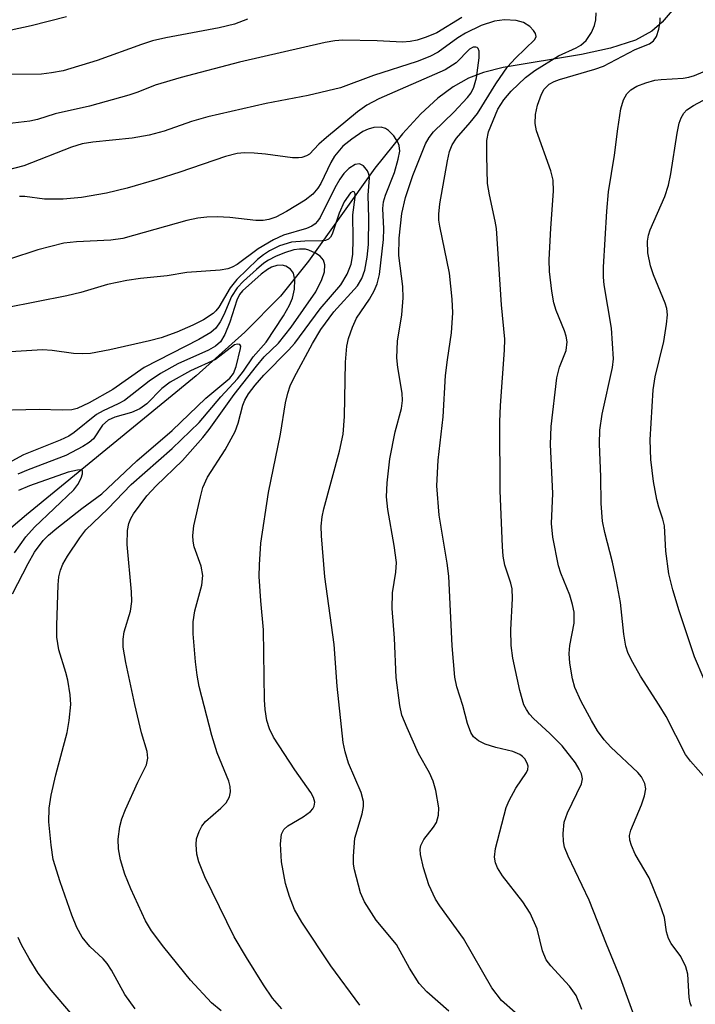
# Model space of a CAD drawing. Units: inches. Extents: x 1231767 to 1237767, y 529455 to 533456.
# Drawn here: x 1232864 to 1232964, y 530607 to 530752 of the extents above; entities that cross this region are included whole.
import ezdxf

# ---------------------------------------------------------------- set-up
doc = ezdxf.new("R2010")
doc.units = ezdxf.units.IN
doc.header["$MEASUREMENT"] = 0
doc.layers.add('HYDRO-Single Line Stream', color=4, linetype='Continuous')
doc.layers.add('Undefined', color=1, linetype='Continuous')

msp = doc.modelspace()

# ---------------------------------------------------------------- linework, layer by layer
at = {"layer": 'HYDRO-Single Line Stream'}
msp.add_lwpolyline([(1232960.54, 530753.58), (1232958.75, 530751.56), (1232957.25, 530750.23), (1232954.81, 530748.89), (1232951.13, 530747.7), (1232946.88, 530746.8), (1232935.36, 530744.84), (1232932.46, 530744.11), (1232930.25, 530743.29), (1232927.99, 530742.03), (1232925.74, 530740.36), (1232923.24, 530738.05), (1232920.5, 530735.08), (1232916.47, 530730.04), (1232906.66, 530716.35), (1232902.55, 530711.19), (1232897.3, 530705.87), (1232890.16, 530699.48), (1232865.14, 530679), (1232857.57, 530672.55)], dxfattribs=at)
at = {"layer": 'Undefined'}
for points, elevation in [([(1232955.28, 530603.45), (1232952.62, 530610.77), (1232950.56, 530615.77), (1232948.02, 530622.26), (1232944.91, 530628.71), (1232944.39, 530630.06), (1232944.25, 530630.9), (1232944.2, 530632.05), (1232944.31, 530633.76), (1232944.81, 530635.13), (1232946.86, 530639.39), (1232947.02, 530640.14), (1232946.88, 530640.85), (1232946.55, 530641.55), (1232945.98, 530642.45), (1232944.01, 530644.97), (1232942.2, 530646.8), (1232939.79, 530648.99), (1232939.22, 530649.63), (1232938.76, 530650.31), (1232938.4, 530651.03), (1232937.78, 530653.14), (1232936.79, 530657.91), (1232936.52, 530659.76), (1232936.49, 530662.08), (1232936.73, 530666.67), (1232936.69, 530668.09), (1232936.49, 530668.94), (1232935.6, 530671.57), (1232935.36, 530672.89), (1232935.24, 530674.33), (1232934.88, 530682.55), (1232934.84, 530692.7), (1232934.93, 530695.11), (1232935.54, 530703.26), (1232935.58, 530704.85), (1232935.08, 530709.91), (1232934.35, 530721.13), (1232934.18, 530722.25), (1232933.32, 530726.09), (1232933.06, 530727.76), (1232932.94, 530731.84), (1232932.96, 530734.12), (1232933.2, 530735.38), (1232934.54, 530738.72), (1232935.44, 530740.09), (1232936.53, 530741.38), (1232938.62, 530743.39), (1232940.02, 530744.43), (1232943.51, 530746.58), (1232946.09, 530747.74), (1232946.77, 530748.14), (1232947.56, 530748.83), (1232948.34, 530750.02), (1232948.81, 530751.06), (1232949.01, 530751.86), (1232949.02, 530752.93)], 312), ([(1232871.04, 530752.3), (1232865.87, 530751.02), (1232859.2, 530749.59)], 316), ([(1232946.94, 530606.14), (1232946.08, 530608.21), (1232945.1, 530609.58), (1232942.37, 530612.56), (1232941.7, 530613.48), (1232941.16, 530614.79), (1232940.36, 530618.05), (1232939.31, 530620.33), (1232938.25, 530622), (1232935.24, 530625.84), (1232934.53, 530627.01), (1232934.22, 530627.76), (1232934.08, 530628.6), (1232934.22, 530629.84), (1232935.77, 530635.88), (1232936.22, 530636.95), (1232937.19, 530638.75), (1232938.78, 530641.03), (1232938.98, 530641.51), (1232939.02, 530641.98), (1232938.89, 530642.43), (1232938.54, 530643.06), (1232938.2, 530643.42), (1232937.78, 530643.71), (1232936.78, 530644.13), (1232934.29, 530644.72), (1232932.69, 530645.23), (1232931.7, 530645.69), (1232930.98, 530646.31), (1232930.58, 530646.96), (1232930.09, 530648.26), (1232929.4, 530650.91), (1232928.54, 530653.66), (1232928.22, 530655.09), (1232927.82, 530659.7), (1232927.34, 530669.96), (1232927.1, 530671.87), (1232925.94, 530678.94), (1232925.59, 530683.25), (1232925.77, 530687.05), (1232926.49, 530693.4), (1232926.87, 530699.49), (1232927.13, 530701.81), (1232927.73, 530705.8), (1232927.93, 530708.72), (1232927.82, 530710.77), (1232927.44, 530714.59), (1232926, 530721.5), (1232925.88, 530722.36), (1232925.86, 530723.25), (1232926.02, 530724.77), (1232927.13, 530731.14), (1232927.46, 530732.51), (1232927.84, 530733.49), (1232928.47, 530734.48), (1232930.48, 530736.74), (1232931.55, 530738.1), (1232934.28, 530742.45), (1232936, 530744.94), (1232937.16, 530746.24), (1232940, 530748.98), (1232940.18, 530749.45), (1232940.09, 530749.89), (1232939.83, 530750.33), (1232939.26, 530750.91), (1232938.33, 530751.47), (1232937.26, 530751.78), (1232935.53, 530751.88), (1232934.09, 530751.7), (1232932.11, 530751.03), (1232929.81, 530749.92), (1232928.65, 530749.22), (1232925.79, 530747.14), (1232924.56, 530746.48), (1232922.67, 530745.75), (1232916.24, 530743.68), (1232911.37, 530741.87), (1232906.61, 530740.76), (1232900.44, 530739.58), (1232891.86, 530737.6), (1232889.48, 530736.92), (1232885.41, 530735.49), (1232883.23, 530734.92), (1232880.7, 530734.48), (1232874.93, 530733.88), (1232873.36, 530733.61), (1232871.81, 530733.11), (1232864.79, 530730.38), (1232860.75, 530729.34)], 310), ([(1232897.7, 530751.98), (1232895.77, 530751.25), (1232893.52, 530750.69), (1232885.66, 530749.22), (1232883.71, 530748.77), (1232882.08, 530748.25), (1232875.56, 530745.87), (1232870.57, 530744.39), (1232868.85, 530744.06), (1232867.39, 530743.9), (1232861.25, 530743.81)], 314), ([(1232929.25, 530752.2), (1232925.56, 530749.99), (1232924.02, 530749.32), (1232922.7, 530748.88), (1232921.63, 530748.67), (1232920.54, 530748.6), (1232916.81, 530748.79), (1232911.75, 530748.89), (1232910.56, 530748.79), (1232909.12, 530748.54), (1232896.5, 530745.66), (1232887.92, 530743.41), (1232884.13, 530742.24), (1232881.57, 530741.22), (1232880.22, 530740.79), (1232874.46, 530739.17), (1232869.37, 530738.02), (1232866.77, 530737.19), (1232865.66, 530736.98), (1232862.32, 530736.58)], 312), ([(1232963.06, 530606.61), (1232962.88, 530607.13), (1232962.72, 530607.93), (1232962.52, 530611.36), (1232962.23, 530612.45), (1232961.49, 530613.98), (1232960.1, 530615.88), (1232959.67, 530616.63), (1232959.4, 530617.57), (1232959.08, 530619.7), (1232958.42, 530621.66), (1232956.83, 530625.52), (1232954.78, 530629.01), (1232954.22, 530630.29), (1232953.99, 530631.07), (1232953.96, 530631.75), (1232954.14, 530632.56), (1232955.73, 530636.3), (1232956.17, 530637.61), (1232956.33, 530638.64), (1232956.2, 530639.42), (1232955.7, 530640.41), (1232955.18, 530641.07), (1232951.2, 530644.8), (1232950.24, 530645.86), (1232949.23, 530647.2), (1232948.33, 530648.69), (1232946.83, 530651.51), (1232945.91, 530653.59), (1232945.53, 530654.85), (1232945.16, 530657.14), (1232945.08, 530658.59), (1232945.17, 530659.73), (1232945.79, 530663.03), (1232945.78, 530664.68), (1232945.55, 530665.79), (1232945.14, 530667.16), (1232943.86, 530670.38), (1232943.5, 530671.47), (1232942.68, 530675.72), (1232942.44, 530677.72), (1232942.64, 530682.12), (1232942.33, 530689.34), (1232942.42, 530691.99), (1232943.23, 530699.17), (1232943.65, 530700.76), (1232944.62, 530703.2), (1232944.77, 530704.47), (1232944.64, 530705.28), (1232944.39, 530706.09), (1232943.15, 530709.09), (1232942.79, 530710.2), (1232942.5, 530711.92), (1232942.15, 530714.8), (1232942.12, 530716.55), (1232942.36, 530721.22), (1232942.78, 530726.64), (1232942.69, 530728.29), (1232942.34, 530729.65), (1232940.27, 530735.55), (1232940.06, 530736.63), (1232940.1, 530737.94), (1232940.41, 530739.32), (1232940.99, 530740.95), (1232941.4, 530741.66), (1232942.14, 530742.4), (1232942.86, 530742.8), (1232943.66, 530743.1), (1232948.85, 530744.61), (1232950.13, 530745.06), (1232954.77, 530747.5), (1232956.9, 530748.37), (1232957.47, 530748.77), (1232957.9, 530749.44), (1232958.27, 530750.51), (1232958.48, 530751.64), (1232958.47, 530752.17)], 314), ([(1232937.12, 530605.72), (1232935.12, 530607.49), (1232933.67, 530609.32), (1232929.51, 530616.59), (1232926, 530621.44), (1232925.38, 530622.42), (1232924.38, 530624.52), (1232923.6, 530627.03), (1232923.16, 530628.96), (1232923.12, 530629.75), (1232923.22, 530630.29), (1232923.67, 530631.17), (1232925.08, 530632.99), (1232925.53, 530633.71), (1232925.84, 530634.75), (1232925.85, 530635.86), (1232925.44, 530638.41), (1232925.06, 530639.76), (1232924.48, 530641), (1232922.88, 530643.87), (1232921.19, 530647.61), (1232920.44, 530649.51), (1232920.13, 530650.94), (1232919.57, 530655.02), (1232919.33, 530660.84), (1232919, 530665.21), (1232919.05, 530667.53), (1232919.55, 530670.53), (1232919.62, 530671.95), (1232919.3, 530674.49), (1232918.34, 530679.8), (1232918.16, 530681.65), (1232918.25, 530683.7), (1232918.64, 530687.24), (1232919.42, 530691.21), (1232920.36, 530694.66), (1232920.52, 530695.81), (1232920.45, 530696.93), (1232919.84, 530700.69), (1232919.69, 530702.12), (1232919.81, 530704.56), (1232920.43, 530708.43), (1232920.64, 530710.96), (1232920.55, 530712.6), (1232919.99, 530717.17), (1232920.02, 530719.75), (1232920.43, 530723.34), (1232920.95, 530725.74), (1232922.04, 530728.97), (1232923.92, 530733.64), (1232924.45, 530734.56), (1232925.09, 530735.38), (1232928.1, 530738.3), (1232930.1, 530740.42), (1232930.64, 530741.14), (1232931.05, 530741.97), (1232931.41, 530743.36), (1232931.82, 530746.28), (1232931.8, 530747.26), (1232931.64, 530747.67), (1232931.51, 530747.8), (1232931.34, 530747.87), (1232930.92, 530747.84), (1232930.41, 530747.58), (1232928.42, 530745.57), (1232926.81, 530744.54), (1232917.02, 530740.23), (1232915.28, 530739.31), (1232913.88, 530738.31), (1232909.32, 530734.54), (1232908.22, 530733.56), (1232906.84, 530732.12), (1232906.4, 530731.84), (1232905.69, 530731.61), (1232905.19, 530731.54), (1232904.34, 530731.55), (1232900.35, 530732.1), (1232898.66, 530732.26), (1232897.25, 530732.3), (1232896.16, 530732.19), (1232894.47, 530731.75), (1232887.73, 530729.44), (1232884.35, 530728.38), (1232880, 530727.11), (1232876.96, 530726.36), (1232873.28, 530725.7), (1232870.55, 530725.46), (1232867.83, 530725.48), (1232864.93, 530725.86), (1232864.14, 530725.85)], 308), ([(1232965.19, 530640.18), (1232962.94, 530642.73), (1232962.2, 530643.71), (1232959.33, 530649.29), (1232958.33, 530650.97), (1232955.57, 530655.23), (1232954.42, 530657.26), (1232953.77, 530658.55), (1232953.43, 530659.67), (1232953.09, 530661.4), (1232952.61, 530666.07), (1232952.04, 530669.2), (1232951.46, 530672.03), (1232950.32, 530676.41), (1232949.99, 530678.08), (1232949.79, 530680.67), (1232949.73, 530684.59), (1232949.53, 530689.44), (1232949.58, 530691.47), (1232949.92, 530693.81), (1232951.45, 530700.68), (1232951.58, 530701.97), (1232951.29, 530706.47), (1232950.21, 530712.86), (1232950.1, 530714), (1232950.12, 530715.47), (1232950.6, 530723.69), (1232950.85, 530726.53), (1232951.76, 530731.94), (1232952.22, 530735.82), (1232952.69, 530738.78), (1232953.08, 530740.09), (1232953.57, 530740.98), (1232954.13, 530741.55), (1232955.04, 530742.13), (1232956.33, 530742.62), (1232957.66, 530742.98), (1232958.59, 530743.11), (1232961.85, 530743.31), (1232962.68, 530743.44), (1232963.51, 530743.67), (1232964.77, 530744.2)], 316), ([(1232964.92, 530654.73), (1232963.54, 530658.1), (1232961.28, 530664.86), (1232960.32, 530667.97), (1232959.75, 530670.32), (1232959.28, 530673.66), (1232959.09, 530677.38), (1232958.86, 530678.35), (1232958.26, 530680.11), (1232957.98, 530681.26), (1232957.5, 530683.91), (1232957.1, 530687.13), (1232956.99, 530690.02), (1232957.42, 530697.39), (1232957.74, 530699.29), (1232959, 530704.53), (1232959.41, 530707.05), (1232959.53, 530708.45), (1232959.43, 530709.39), (1232959.22, 530710.14), (1232957.48, 530714.31), (1232957.03, 530715.66), (1232956.63, 530717.59), (1232956.6, 530719.28), (1232956.74, 530720.18), (1232956.97, 530720.94), (1232959.13, 530725.88), (1232959.7, 530727.52), (1232960.04, 530729.18), (1232960.97, 530735.21), (1232961.26, 530736.65), (1232961.54, 530737.47), (1232961.93, 530738.15), (1232962.4, 530738.62), (1232963.37, 530739.28), (1232965.49, 530740.41)], 318), ([(1232927.33, 530605.91), (1232924.11, 530608.77), (1232922.96, 530610), (1232921.54, 530612.25), (1232919.65, 530615.72), (1232916.65, 530619.31), (1232914.94, 530622.01), (1232914.35, 530623.32), (1232913.45, 530626.71), (1232913.31, 530627.57), (1232913.29, 530628.73), (1232913.51, 530631.36), (1232914.6, 530634.97), (1232914.78, 530636.02), (1232914.79, 530636.8), (1232914.42, 530638.1), (1232912.57, 530642.42), (1232912.08, 530644.07), (1232911.78, 530645.49), (1232910.92, 530653.77), (1232910.45, 530659.92), (1232909.11, 530669.84), (1232908.6, 530675.91), (1232908.56, 530677.34), (1232908.69, 530678.71), (1232908.92, 530679.89), (1232911.25, 530688.39), (1232911.77, 530690.85), (1232911.99, 530693.48), (1232912.11, 530701.46), (1232912.35, 530703.82), (1232912.57, 530704.98), (1232913.14, 530706.61), (1232913.74, 530707.93), (1232915.68, 530710.74), (1232916.37, 530711.98), (1232916.8, 530713.03), (1232917.13, 530714.39), (1232917.74, 530719.53), (1232917.78, 530721.11), (1232917.65, 530724.11), (1232917.74, 530725.09), (1232918.02, 530726.08), (1232919.33, 530729.39), (1232919.9, 530731.38), (1232920.11, 530732.52), (1232920.05, 530733.36), (1232919.85, 530733.88), (1232919.23, 530734.79), (1232918.45, 530735.58), (1232918.02, 530735.88), (1232917.38, 530736.09), (1232916.29, 530736.01), (1232915.46, 530735.77), (1232914.68, 530735.42), (1232913.05, 530734.33), (1232911.75, 530733.27), (1232910.52, 530731.81), (1232909.95, 530730.88), (1232908.52, 530727.77), (1232908.07, 530727.09), (1232907.3, 530726.23), (1232906.18, 530725.32), (1232903.43, 530723.67), (1232901.85, 530722.84), (1232900.83, 530722.48), (1232900.03, 530722.35), (1232898.92, 530722.34), (1232895.11, 530722.79), (1232893.22, 530722.89), (1232891.72, 530722.84), (1232890.41, 530722.68), (1232888.76, 530722.31), (1232879.35, 530719.69), (1232877.58, 530719.43), (1232872.5, 530719.2), (1232870.64, 530718.99), (1232866.84, 530717.99), (1232862.66, 530716.64)], 306), ([(1232914.22, 530606.77), (1232909.96, 530612.56), (1232905.71, 530618.99), (1232904.61, 530620.86), (1232903.87, 530622.77), (1232903.28, 530624.73), (1232902.71, 530627.92), (1232902.57, 530630.56), (1232902.71, 530631.95), (1232903.07, 530632.64), (1232903.65, 530633.2), (1232905.89, 530634.52), (1232906.97, 530635.33), (1232907.3, 530635.71), (1232907.5, 530636.07), (1232907.6, 530636.69), (1232907.41, 530637.39), (1232907.01, 530638.1), (1232904.69, 530641.46), (1232901.54, 530646.27), (1232900.93, 530647.48), (1232900.54, 530648.73), (1232900.3, 530650.35), (1232900.22, 530651.76), (1232900.07, 530662.04), (1232899.66, 530666.34), (1232899.42, 530669.89), (1232899.46, 530671.64), (1232899.68, 530674.82), (1232900.79, 530682.28), (1232902.54, 530690.86), (1232903.28, 530695.49), (1232903.62, 530696.91), (1232903.98, 530698.01), (1232904.57, 530699.22), (1232907.28, 530704.22), (1232908.5, 530706.27), (1232910.42, 530708.89), (1232913.9, 530712.71), (1232914.54, 530713.79), (1232914.96, 530715.02), (1232915.33, 530716.93), (1232915.51, 530718.81), (1232915.58, 530722.66), (1232915.47, 530726.08), (1232915.65, 530728.63), (1232915.58, 530729.17), (1232915.38, 530729.63), (1232914.77, 530730.39), (1232914.19, 530730.69), (1232913.53, 530730.56), (1232912.63, 530730.01), (1232911.88, 530729.27), (1232911.28, 530728.41), (1232910.54, 530727.12), (1232908.39, 530722.79), (1232908.03, 530722.22), (1232907.64, 530721.82), (1232907.17, 530721.5), (1232906.38, 530721.14), (1232903.02, 530720.15), (1232901.51, 530719.49), (1232899.25, 530718.15), (1232896.2, 530715.86), (1232895.46, 530715.44), (1232894.83, 530715.21), (1232893.69, 530715.03), (1232888.79, 530714.67), (1232885.88, 530714.17), (1232881.97, 530713.77), (1232879.95, 530713.48), (1232877.1, 530712.91), (1232873.17, 530711.75), (1232871.09, 530711.22), (1232862.19, 530709.49)], 304), ([(1232902.74, 530606.24), (1232901.37, 530607.83), (1232900.07, 530609.76), (1232897.53, 530613.81), (1232895.75, 530616.86), (1232891.42, 530625.67), (1232890.54, 530627.89), (1232890.25, 530629.03), (1232890.12, 530630.45), (1232890.21, 530631.29), (1232890.59, 530632.38), (1232891, 530633.14), (1232891.54, 530633.82), (1232893.78, 530635.78), (1232894.54, 530636.59), (1232895.07, 530637.45), (1232895.21, 530638.2), (1232895.14, 530639), (1232894.93, 530639.77), (1232893.23, 530643.97), (1232892.43, 530646.5), (1232890.6, 530653.72), (1232890.29, 530655.36), (1232890.05, 530657.37), (1232889.7, 530661.48), (1232889.69, 530663.22), (1232889.96, 530664.88), (1232890.96, 530668.63), (1232891.11, 530670.04), (1232890.89, 530671.45), (1232889.87, 530674.29), (1232889.7, 530675.13), (1232889.64, 530675.97), (1232889.82, 530677.39), (1232890.77, 530681.65), (1232891.14, 530683.04), (1232891.79, 530684.52), (1232894.43, 530688.54), (1232895.89, 530691.25), (1232896.34, 530692.5), (1232897.01, 530695.14), (1232897.32, 530695.88), (1232897.85, 530696.81), (1232898.81, 530698.09), (1232900.1, 530699.58), (1232903.75, 530703.24), (1232904.67, 530704.28), (1232908.41, 530709.31), (1232911.42, 530712.88), (1232912.37, 530714.41), (1232912.98, 530715.92), (1232913.22, 530717.33), (1232913.28, 530719.62), (1232913.19, 530723.18), (1232913.55, 530725.79), (1232913.53, 530726.24), (1232913.41, 530726.53), (1232913.22, 530726.6), (1232912.86, 530726.39), (1232911.95, 530725.07), (1232911.2, 530723.42), (1232910.16, 530720.32), (1232909.93, 530719.89), (1232909.63, 530719.56), (1232909.19, 530719.39), (1232908.68, 530719.32), (1232906.13, 530719.31), (1232904.18, 530719.12), (1232902.4, 530718.59), (1232900.95, 530717.88), (1232900.04, 530717.3), (1232899.15, 530716.58), (1232896.12, 530713.65), (1232895.17, 530712.43), (1232893.48, 530709.56), (1232893.05, 530709.02), (1232892.64, 530708.65), (1232891.2, 530707.71), (1232889.67, 530706.9), (1232887.31, 530705.91), (1232884.97, 530705.04), (1232883.29, 530704.6), (1232877.44, 530703.31), (1232874.57, 530702.77), (1232873.46, 530702.71), (1232872.08, 530702.76), (1232868.96, 530703.2), (1232867.51, 530703.28), (1232862.02, 530702.95)], 302), ([(1232893.8, 530605.96), (1232892.41, 530607.12), (1232889.32, 530610.47), (1232885.39, 530615.35), (1232883.59, 530617.74), (1232882.68, 530619.2), (1232880.53, 530623.94), (1232879.66, 530626.07), (1232879, 530628.19), (1232878.69, 530629.83), (1232878.64, 530631.21), (1232878.88, 530633.12), (1232879.18, 530634.21), (1232879.75, 530635.58), (1232881.57, 530639.64), (1232882.84, 530642.17), (1232883.04, 530643.14), (1232882.94, 530644.13), (1232882.11, 530646.89), (1232881.12, 530651.05), (1232879.77, 530657.23), (1232879.41, 530659.53), (1232879.4, 530660.66), (1232879.55, 530661.74), (1232880.47, 530664.82), (1232880.66, 530666.25), (1232880.61, 530667.64), (1232880, 530674.62), (1232880.02, 530676.67), (1232880.23, 530677.73), (1232880.53, 530678.43), (1232880.94, 530679.14), (1232882.88, 530681.81), (1232884.26, 530683.26), (1232888.15, 530687.01), (1232891.11, 530690.38), (1232892.06, 530691.58), (1232895.75, 530696.72), (1232899.01, 530700.88), (1232900.17, 530702.24), (1232902.27, 530704.28), (1232904.12, 530706.61), (1232907.75, 530711.84), (1232908.67, 530713.66), (1232909.03, 530714.76), (1232909.11, 530715.8), (1232908.87, 530716.5), (1232908.39, 530717.08), (1232907.73, 530717.52), (1232906.73, 530717.96), (1232906.22, 530718.1), (1232905.37, 530718.13), (1232904.53, 530717.99), (1232903.15, 530717.55), (1232901.8, 530717.03), (1232900.81, 530716.51), (1232900.12, 530716.05), (1232899.03, 530715.14), (1232897.13, 530713.41), (1232896.18, 530712.42), (1232895.37, 530711.14), (1232894.22, 530708.44), (1232893.68, 530707.4), (1232893.02, 530706.5), (1232892.29, 530705.83), (1232890.56, 530704.8), (1232882.5, 530700.69), (1232877.86, 530697.46), (1232874.41, 530695.48), (1232872.64, 530694.66), (1232871.86, 530694.47), (1232870.41, 530694.38), (1232867.05, 530694.48), (1232859.07, 530694.33)], 300), ([(1232881.17, 530606.25), (1232879.62, 530608.37), (1232877.66, 530611.94), (1232877.05, 530612.91), (1232876.44, 530613.59), (1232874.49, 530615.42), (1232873.37, 530616.79), (1232872.55, 530618.22), (1232871.82, 530620.06), (1232870.13, 530624.95), (1232869.1, 530628.25), (1232868.77, 530630.36), (1232868.47, 530633.81), (1232868.52, 530635.82), (1232868.8, 530637.71), (1232869.49, 530640.73), (1232871.14, 530646.96), (1232871.43, 530648.71), (1232871.67, 530651.06), (1232871.61, 530652.47), (1232871.23, 530654.67), (1232870.96, 530655.77), (1232869.9, 530659.1), (1232869.61, 530660.98), (1232869.61, 530662.71), (1232869.83, 530668.68), (1232869.93, 530669.86), (1232870.17, 530670.85), (1232870.52, 530671.71), (1232871.22, 530672.91), (1232872.99, 530675.62), (1232873.88, 530676.78), (1232877.14, 530679.88), (1232880.57, 530683.44), (1232886.63, 530688.75), (1232890.58, 530692.6), (1232893.77, 530696.37), (1232896.21, 530699.01), (1232897.09, 530700.16), (1232898.52, 530702.28), (1232900.43, 530704.44), (1232903.02, 530708.31), (1232903.88, 530709.85), (1232904.33, 530710.9), (1232904.62, 530712.24), (1232904.68, 530713.61), (1232904.48, 530714.59), (1232904.04, 530715.19), (1232903.34, 530715.61), (1232902.8, 530715.74), (1232902.01, 530715.69), (1232901.22, 530715.44), (1232900.66, 530715.13), (1232899.73, 530714.43), (1232896.95, 530711.97), (1232896.51, 530711.43), (1232896.11, 530710.61), (1232895.1, 530707.38), (1232894.37, 530705.57), (1232893.73, 530704.48), (1232892.99, 530703.81), (1232891.98, 530703.26), (1232887.45, 530701.22), (1232884.89, 530699.82), (1232883.23, 530698.68), (1232879.59, 530695.83), (1232878.68, 530695.32), (1232876.46, 530694.32), (1232875.49, 530693.77), (1232872.18, 530691.1), (1232871.41, 530690.58), (1232870.12, 530689.97), (1232864.72, 530687.82), (1232860.16, 530685.38)], 298), ([(1232863.11, 530667.34), (1232865.39, 530671.81), (1232866.34, 530673.47), (1232867.63, 530675.21), (1232868.38, 530675.99), (1232869.62, 530677.05), (1232873.3, 530679.92), (1232876.25, 530682.1), (1232881.4, 530686.92), (1232886.61, 530691.43), (1232891.59, 530696.15), (1232895.09, 530699.12), (1232895.63, 530699.82), (1232896.02, 530700.84), (1232896.69, 530703.49), (1232896.71, 530703.82), (1232896.56, 530704.06), (1232896.22, 530704.14), (1232895.81, 530704.03), (1232893.01, 530701.88), (1232889.3, 530700.19), (1232886.31, 530698.55), (1232885.1, 530697.59), (1232882.9, 530695.34), (1232881.86, 530694.58), (1232880.6, 530694.05), (1232878.15, 530693.37), (1232877.19, 530692.93), (1232876.37, 530692.19), (1232875.03, 530690.19), (1232874.41, 530689.65), (1232873.46, 530689.05), (1232870.95, 530687.72), (1232865.41, 530685.64), (1232863.89, 530684.96)], 296), ([(1232863.38, 530673.42), (1232865.07, 530675.75), (1232866.33, 530677.2), (1232872.14, 530682.65), (1232872.71, 530683.45), (1232873.19, 530684.37), (1232873.43, 530685.05), (1232873.41, 530685.52), (1232873.12, 530685.63), (1232872.67, 530685.59), (1232871.28, 530685.25), (1232865.58, 530683.26), (1232863.96, 530682.58)], 294), ([(1232871.67, 530605.61), (1232868.78, 530609), (1232866.9, 530611.48), (1232865.53, 530613.65), (1232864.42, 530615.69), (1232863.94, 530616.73)], 296)]:
    msp.add_lwpolyline(points, dxfattribs=dict(at, elevation=elevation))

doc.saveas('drawing.dxf')
